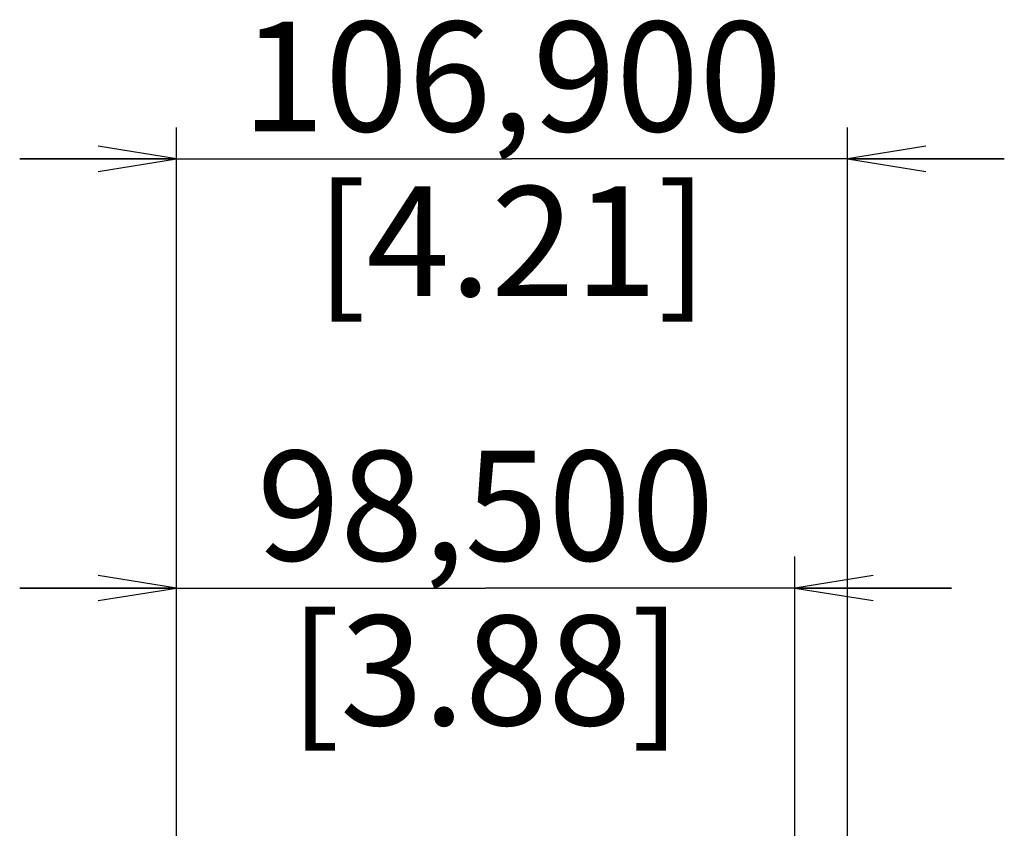
# Model space of a CAD drawing. Units: millimetres. Extents: x 912 to 4935, y 1138 to 2909.
# Drawn here: x 920 to 1077, y 2264 to 2393 of the extents above; entities that cross this region are included whole.
import ezdxf

# ---------------------------------------------------------------- set-up
doc = ezdxf.new("R2010")
doc.units = ezdxf.units.MM
doc.header["$LTSCALE"] = 326.975
doc.layers.get('0').update_dxf_attribs({"linetype": 'CONTINUOUS'})
doc.layers.add('55BDL1005X_7X_6V_DIM', color=7, linetype='CONTINUOUS')
doc.dimstyles.new('DIMSTYLE_3', dxfattribs={"dimtxt": 17.5, "dimasz": 12.5, "dimexe": 1, "dimexo": 0, "dimgap": 0.875, "dimtad": 1, "dimdec": 3, "dimzin": 0, "dimdsep": 46, "dimtxsty": 'Standard', "dimblk": 'OPEN', "dimblk1": 'OPEN', "dimblk2": 'OPEN', "dimcen": 0.09, "dimadec": 0, "dimazin": 0, "dimtp": 0.3, "dimtm": 0.3, "dimtfac": 1, "dimtdec": 3, "dimtofl": 0, "dimtmove": 0, "dimatfit": 3, "dimldrblk": 'OPEN', "dimfxl": 1, "dimtolj": 1, "dimtzin": 0, "dimarcsym": 0})

# ---------------------------------------------------------------- blocks, each defined once
blk = doc.blocks.new('_OPEN')
at = {"color": 0, "linetype": 'ByBlock'}
for p, q in [((0, 0), (-1, 0.16)), ((-1, -0.16), (0, 0)), ((-1, 0), (0, 0))]:
    blk.add_line(p, q, dxfattribs=at)
blk = doc.blocks.new('*D3')
at = {"layer": '55BDL1005X_7X_6V_DIM', "color": 170}
for p, q in [((944.93, 2246.21), (944.93, 2375.91)), ((1051.83, 2194.33), (1051.83, 2375.91)), ((944.93, 2370.91), (919.93, 2370.91)), ((919.93, 2370.91), (998.38, 2370.91)), ((1076.83, 2370.91), (998.38, 2370.91)), ((1051.83, 2370.91), (1076.83, 2370.91))]:
    blk.add_line(p, q, dxfattribs=at)
at = {"layer": '55BDL1005X_7X_6V_DIM', "color": 170, "xscale": 12.5, "yscale": 12.5, "zscale": 12.5}
blk.add_blockref('_OPEN', (944.93, 2370.91), dxfattribs=at)
at = {"layer": '55BDL1005X_7X_6V_DIM', "color": 170, "xscale": 12.5, "yscale": 12.5, "zscale": 12.5, "rotation": 180}
blk.add_blockref('_OPEN', (1051.83, 2370.91), dxfattribs=at)
at = {"layer": '55BDL1005X_7X_6V_DIM', "color": 170, "insert": (998.38, 2392.79), "char_height": 17.5, "width": 88.5769, "attachment_point": 2, "line_spacing_factor": 0.9}
blk.add_mtext('106,900\\P[4.21]', dxfattribs=at)
blk = doc.blocks.new('*D4')
at = {"layer": '55BDL1005X_7X_6V_DIM', "color": 170}
for p, q in [((944.93, 2246.21), (944.93, 2307.5)), ((1043.43, 2163.31), (1043.43, 2307.5)), ((944.93, 2302.5), (919.93, 2302.5)), ((919.93, 2302.5), (994.18, 2302.5)), ((1068.43, 2302.5), (994.18, 2302.5)), ((1043.43, 2302.5), (1068.43, 2302.5))]:
    blk.add_line(p, q, dxfattribs=at)
at = {"layer": '55BDL1005X_7X_6V_DIM', "color": 170, "xscale": 12.5, "yscale": 12.5, "zscale": 12.5}
blk.add_blockref('_OPEN', (944.93, 2302.5), dxfattribs=at)
at = {"layer": '55BDL1005X_7X_6V_DIM', "color": 170, "xscale": 12.5, "yscale": 12.5, "zscale": 12.5, "rotation": 180}
blk.add_blockref('_OPEN', (1043.43, 2302.5), dxfattribs=at)
at = {"layer": '55BDL1005X_7X_6V_DIM', "color": 170, "insert": (994.18, 2324.37), "char_height": 17.5, "width": 75.9231, "attachment_point": 2, "line_spacing_factor": 0.9}
blk.add_mtext('98,500\\P[3.88]', dxfattribs=at)

msp = doc.modelspace()

# ---------------------------------------------------------------- dimensions: what is measured, and where the dimension line sits
at = {"layer": '55BDL1005X_7X_6V_DIM', "color": 170}
for base, p1, picture, middle in [((944.933, 2370.9127), (1051.833, 2194.3294), '*D3', (998.383, 2370.9127)), ((944.933, 2302.4991), (1043.433, 2163.3071), '*D4', (994.183, 2302.4991))]:
    dim = msp.add_linear_dim(base=base, p1=p1, p2=(944.933, 2246.2071), angle=180, dimstyle='DIMSTYLE_3', dxfattribs=at)
    dim.commit()
    dim.dimension.update_dxf_attribs({"geometry": picture, "text_midpoint": middle, "dimtype": 160})

doc.saveas('drawing.dxf')
